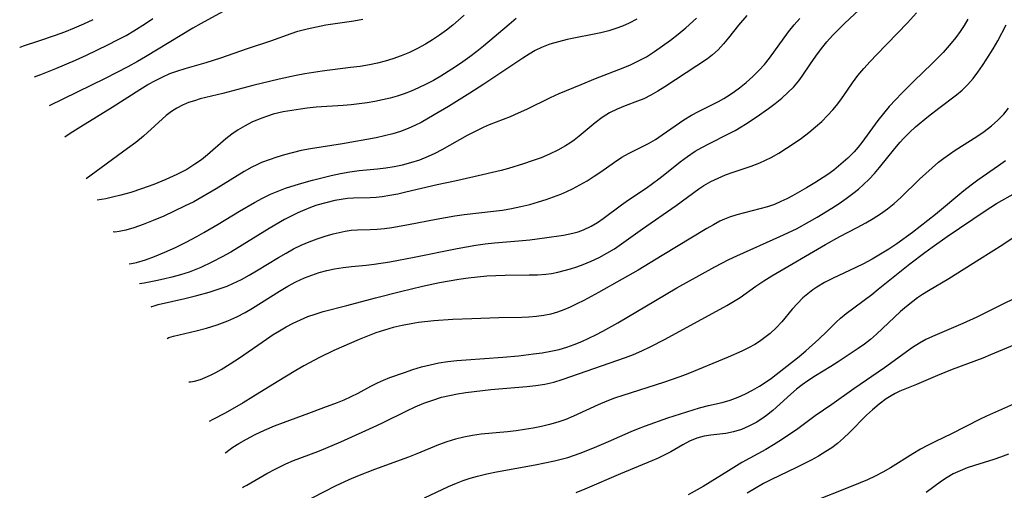
# Model space of a CAD drawing. Extents: x 2069181 to 2073220, y 3163051 to 3166503.
# Drawn here: x 2069788 to 2069985, y 3165215 to 3165310 of the extents above; entities that cross this region are included whole.
import ezdxf

# ---------------------------------------------------------------- set-up
doc = ezdxf.new("R2010")
doc.units = 0

msp = doc.modelspace()

# ---------------------------------------------------------------- linework, layer by layer
at = {"layer": 'Unknown_Line_Type', "color": 0}
for points in [[(2069817.73, 3165245.77, 2252), (2069818.06, 3165245.93, 2252), (2069819.03, 3165246.22, 2252), (2069823.6, 3165247.32, 2252), (2069825.64, 3165247.86, 2252), (2069827.77, 3165248.51, 2252), (2069829.88, 3165249.28, 2252), (2069831.7, 3165250.09, 2252), (2069833.4, 3165250.97, 2252), (2069834.87, 3165251.81, 2252), (2069840.28, 3165255.24, 2252), (2069841.9, 3165256.2, 2252), (2069843.56, 3165257.08, 2252), (2069845.25, 3165257.87, 2252), (2069846.73, 3165258.45, 2252), (2069848.23, 3165258.94, 2252), (2069849.75, 3165259.36, 2252), (2069851.3, 3165259.69, 2252), (2069852.99, 3165259.96, 2252), (2069854.69, 3165260.16, 2252), (2069857.61, 3165260.43, 2252), (2069859.19, 3165260.62, 2252), (2069862.36, 3165261.11, 2252), (2069867.21, 3165262.02, 2252), (2069875.85, 3165263.75, 2252), (2069879.58, 3165264.41, 2252), (2069881.46, 3165264.67, 2252), (2069883.35, 3165264.87, 2252), (2069888.92, 3165265.34, 2252), (2069890.4, 3165265.5, 2252), (2069893.32, 3165265.88, 2252), (2069897.15, 3165266.44, 2252), (2069899.03, 3165266.81, 2252), (2069900.09, 3165267.11, 2252), (2069901.12, 3165267.48, 2252), (2069902.7, 3165268.22, 2252), (2069903.93, 3165268.95, 2252), (2069905.11, 3165269.77, 2252), (2069908.76, 3165272.5, 2252), (2069910.19, 3165273.52, 2252), (2069913.67, 3165275.86, 2252), (2069916.22, 3165277.68, 2252), (2069917.46, 3165278.63, 2252), (2069920.53, 3165281.1, 2252), (2069922, 3165282.2, 2252), (2069923.52, 3165283.22, 2252), (2069924.85, 3165284, 2252), (2069926.23, 3165284.71, 2252), (2069930.22, 3165286.7, 2252), (2069931.5, 3165287.38, 2252), (2069932.75, 3165288.1, 2252), (2069933.63, 3165288.66, 2252), (2069935.75, 3165290.07, 2252), (2069938.2, 3165291.78, 2252), (2069939.56, 3165292.8, 2252), (2069940.86, 3165293.86, 2252), (2069942.11, 3165294.96, 2252), (2069943.26, 3165296.11, 2252), (2069944.31, 3165297.34, 2252), (2069944.96, 3165298.25, 2252), (2069946.6, 3165300.72, 2252), (2069947.66, 3165302.26, 2252), (2069948.8, 3165303.78, 2252), (2069949.89, 3165305.09, 2252), (2069951.04, 3165306.36, 2252), (2069952.23, 3165307.61, 2252), (2069953.47, 3165308.83, 2252), (2069958.29, 3165313.32, 2252)], [(2069830.29, 3165311.94, 2268), (2069824.55, 3165308.8, 2268), (2069822.93, 3165307.88, 2268), (2069813.43, 3165302.12, 2268), (2069811.81, 3165301.17, 2268), (2069809.88, 3165300.1, 2268), (2069805.34, 3165297.77, 2268), (2069794.14, 3165292.33, 2268)], [(2069822.11, 3165237.12, 2250), (2069822.45, 3165237.07, 2250), (2069823.25, 3165237.22, 2250), (2069824.42, 3165237.58, 2250), (2069825.39, 3165237.95, 2250), (2069826.45, 3165238.43, 2250), (2069827.49, 3165238.94, 2250), (2069828.58, 3165239.54, 2250), (2069830.41, 3165240.66, 2250), (2069832.28, 3165241.9, 2250), (2069837.68, 3165245.66, 2250), (2069838.98, 3165246.53, 2250), (2069840.23, 3165247.31, 2250), (2069841.61, 3165248.11, 2250), (2069843.02, 3165248.84, 2250), (2069844.46, 3165249.52, 2250), (2069845.92, 3165250.13, 2250), (2069847.41, 3165250.66, 2250), (2069848.98, 3165251.13, 2250), (2069853.76, 3165252.33, 2250), (2069859.46, 3165253.88, 2250), (2069864.48, 3165255.17, 2250), (2069868.93, 3165256.23, 2250), (2069872.32, 3165256.95, 2250), (2069876.15, 3165257.62, 2250), (2069878.07, 3165257.9, 2250), (2069879.92, 3165258.11, 2250), (2069881.76, 3165258.27, 2250), (2069883.61, 3165258.38, 2250), (2069885.47, 3165258.43, 2250), (2069890.26, 3165258.47, 2250), (2069891.93, 3165258.52, 2250), (2069893.59, 3165258.64, 2250), (2069894.75, 3165258.79, 2250), (2069896.02, 3165259.04, 2250), (2069897.28, 3165259.36, 2250), (2069898.56, 3165259.72, 2250), (2069899.82, 3165260.13, 2250), (2069901.08, 3165260.58, 2250), (2069902.7, 3165261.25, 2250), (2069904.29, 3165261.99, 2250), (2069905.85, 3165262.82, 2250), (2069907.35, 3165263.72, 2250), (2069908.79, 3165264.7, 2250), (2069912.94, 3165267.73, 2250), (2069919.69, 3165272.37, 2250), (2069924.28, 3165275.69, 2250), (2069925.28, 3165276.35, 2250), (2069926.67, 3165277.15, 2250), (2069928.12, 3165277.85, 2250), (2069929.61, 3165278.48, 2250), (2069931.13, 3165279.05, 2250), (2069934.73, 3165280.25, 2250), (2069936.5, 3165280.93, 2250), (2069937.62, 3165281.43, 2250), (2069938.72, 3165281.99, 2250), (2069940.29, 3165282.86, 2250), (2069941.83, 3165283.81, 2250), (2069943.34, 3165284.82, 2250), (2069944.82, 3165285.87, 2250), (2069946.26, 3165286.97, 2250), (2069947.65, 3165288.13, 2250), (2069948.86, 3165289.21, 2250), (2069950.02, 3165290.35, 2250), (2069951.11, 3165291.53, 2250), (2069951.82, 3165292.38, 2250), (2069952.5, 3165293.26, 2250), (2069953.31, 3165294.39, 2250), (2069955, 3165296.9, 2250), (2069956.12, 3165298.37, 2250), (2069957.32, 3165299.81, 2250), (2069958.58, 3165301.21, 2250), (2069959.9, 3165302.6, 2250), (2069966.05, 3165308.89, 2250), (2069967.86, 3165310.89, 2250)], [(2069788.22, 3165304, 2272), (2069788.31, 3165304.06, 2272), (2069789.01, 3165304.31, 2272), (2069792.06, 3165305.3, 2272), (2069795.41, 3165306.46, 2272), (2069797.26, 3165307.15, 2272), (2069799.19, 3165307.92, 2272), (2069801.1, 3165308.74, 2272), (2069802.93, 3165309.58, 2272)], [(2069791.21, 3165298.11, 2270), (2069792.46, 3165298.55, 2270), (2069795.43, 3165299.75, 2270), (2069799.43, 3165301.48, 2270), (2069801.61, 3165302.47, 2270), (2069805.9, 3165304.51, 2270), (2069807.84, 3165305.49, 2270), (2069809.54, 3165306.41, 2270), (2069811.11, 3165307.31, 2270), (2069813.42, 3165308.77, 2270), (2069814.89, 3165309.77, 2270)], [(2069797.28, 3165286.12, 2266), (2069798.31, 3165286.83, 2266), (2069800.47, 3165288.21, 2266), (2069806.71, 3165292.04, 2266), (2069812.31, 3165295.57, 2266), (2069813.92, 3165296.55, 2266), (2069815.4, 3165297.38, 2266), (2069816.91, 3165298.14, 2266), (2069818.29, 3165298.75, 2266), (2069819.71, 3165299.28, 2266), (2069821.38, 3165299.81, 2266), (2069825.56, 3165301, 2266), (2069828.52, 3165301.94, 2266), (2069833.86, 3165303.78, 2266), (2069838.54, 3165305.33, 2266), (2069842.59, 3165306.79, 2266), (2069843.96, 3165307.24, 2266), (2069845.79, 3165307.74, 2266), (2069847.65, 3165308.15, 2266), (2069849.53, 3165308.49, 2266), (2069855.12, 3165309.33, 2266), (2069856.95, 3165309.66, 2266)], [(2069877.23, 3165310.43, 2264), (2069875, 3165308.48, 2264), (2069873.68, 3165307.43, 2264), (2069872.32, 3165306.43, 2264), (2069870.92, 3165305.49, 2264), (2069869.48, 3165304.62, 2264), (2069867.91, 3165303.76, 2264), (2069866.3, 3165302.99, 2264), (2069864.66, 3165302.3, 2264), (2069862.98, 3165301.7, 2264), (2069861.43, 3165301.24, 2264), (2069859.86, 3165300.85, 2264), (2069858.27, 3165300.53, 2264), (2069856.39, 3165300.21, 2264), (2069854.51, 3165299.95, 2264), (2069848.82, 3165299.25, 2264), (2069845.33, 3165298.72, 2264), (2069843.6, 3165298.39, 2264), (2069840.2, 3165297.62, 2264), (2069834.95, 3165296.36, 2264), (2069828.88, 3165294.79, 2264), (2069824.4, 3165293.69, 2264), (2069823.21, 3165293.34, 2264), (2069822.05, 3165292.95, 2264), (2069820.81, 3165292.43, 2264), (2069819.68, 3165291.84, 2264), (2069818.6, 3165291.15, 2264), (2069817.59, 3165290.38, 2264), (2069813.05, 3165286.26, 2264), (2069811.48, 3165284.99, 2264), (2069809.83, 3165283.75, 2264), (2069801.53, 3165277.74, 2264)], [(2069887.68, 3165309.81, 2262), (2069886.23, 3165308.61, 2262), (2069881.12, 3165304.27, 2262), (2069879.76, 3165303.18, 2262), (2069878.37, 3165302.12, 2262), (2069876.95, 3165301.1, 2262), (2069875.51, 3165300.11, 2262), (2069874.06, 3165299.16, 2262), (2069872.59, 3165298.26, 2262), (2069871.09, 3165297.4, 2262), (2069869.62, 3165296.62, 2262), (2069868.12, 3165295.9, 2262), (2069866.6, 3165295.25, 2262), (2069865.23, 3165294.74, 2262), (2069863.84, 3165294.28, 2262), (2069862.43, 3165293.87, 2262), (2069860.92, 3165293.5, 2262), (2069859.38, 3165293.19, 2262), (2069857.84, 3165292.93, 2262), (2069856.23, 3165292.71, 2262), (2069854.62, 3165292.54, 2262), (2069853, 3165292.4, 2262), (2069847.62, 3165292.02, 2262), (2069845.78, 3165291.84, 2262), (2069844.45, 3165291.66, 2262), (2069842.73, 3165291.41, 2262), (2069841.01, 3165291.1, 2262), (2069839.02, 3165290.62, 2262), (2069837.63, 3165290.19, 2262), (2069836.17, 3165289.64, 2262), (2069834.74, 3165289.02, 2262), (2069833.35, 3165288.32, 2262), (2069832.01, 3165287.54, 2262), (2069830.73, 3165286.67, 2262), (2069829.48, 3165285.69, 2262), (2069825.86, 3165282.51, 2262), (2069824.62, 3165281.54, 2262), (2069823.33, 3165280.63, 2262), (2069821.68, 3165279.6, 2262), (2069819.72, 3165278.58, 2262), (2069817.48, 3165277.57, 2262), (2069815.09, 3165276.6, 2262), (2069812.65, 3165275.7, 2262), (2069810.5, 3165274.99, 2262), (2069808.49, 3165274.41, 2262), (2069806.83, 3165274.01, 2262), (2069805.45, 3165273.72, 2262), (2069803.72, 3165273.43, 2262)], [(2069911.81, 3165309.64, 2260), (2069910.32, 3165308.85, 2260), (2069908.99, 3165308.27, 2260), (2069907.63, 3165307.77, 2260), (2069906.23, 3165307.35, 2260), (2069904.6, 3165306.93, 2260), (2069897.88, 3165305.56, 2260), (2069896.13, 3165305.13, 2260), (2069894.41, 3165304.62, 2260), (2069892.76, 3165303.98, 2260), (2069891.48, 3165303.36, 2260), (2069890.24, 3165302.65, 2260), (2069889.01, 3165301.88, 2260), (2069881.18, 3165296.62, 2260), (2069878.37, 3165294.82, 2260), (2069874.09, 3165292.19, 2260), (2069871.23, 3165290.48, 2260), (2069868.65, 3165289.01, 2260), (2069867.48, 3165288.42, 2260), (2069866.02, 3165287.77, 2260), (2069864.51, 3165287.21, 2260), (2069862.98, 3165286.72, 2260), (2069861.3, 3165286.28, 2260), (2069859.6, 3165285.91, 2260), (2069852.86, 3165284.68, 2260), (2069846.47, 3165283.72, 2260), (2069844.63, 3165283.36, 2260), (2069842.81, 3165282.93, 2260), (2069841.24, 3165282.51, 2260), (2069839.7, 3165282.05, 2260), (2069838.17, 3165281.54, 2260), (2069836.68, 3165280.96, 2260), (2069835.7, 3165280.52, 2260), (2069834.74, 3165280.04, 2260), (2069833.2, 3165279.17, 2260), (2069831.8, 3165278.33, 2260), (2069827.57, 3165275.72, 2260), (2069824.7, 3165274.01, 2260), (2069823.08, 3165273.13, 2260), (2069821.26, 3165272.21, 2260), (2069819.19, 3165271.22, 2260), (2069817.06, 3165270.25, 2260), (2069814.95, 3165269.35, 2260), (2069812.92, 3165268.55, 2260), (2069811.06, 3165267.91, 2260), (2069809.45, 3165267.44, 2260), (2069808.13, 3165267.15, 2260), (2069807.26, 3165267.04, 2260), (2069806.93, 3165267.08, 2260)], [(2069810.15, 3165260.72, 2258), (2069810.64, 3165260.76, 2258), (2069811.59, 3165260.98, 2258), (2069813.45, 3165261.53, 2258), (2069815.25, 3165262.19, 2258), (2069817.27, 3165263.02, 2258), (2069819.4, 3165263.99, 2258), (2069821.58, 3165265.05, 2258), (2069823.71, 3165266.17, 2258), (2069825.11, 3165266.94, 2258), (2069827.99, 3165268.64, 2258), (2069832.26, 3165271.25, 2258), (2069835.26, 3165272.99, 2258), (2069836.85, 3165273.84, 2258), (2069838.46, 3165274.63, 2258), (2069840.1, 3165275.33, 2258), (2069841.46, 3165275.83, 2258), (2069844.24, 3165276.69, 2258), (2069846.88, 3165277.41, 2258), (2069850.62, 3165278.37, 2258), (2069852.49, 3165278.79, 2258), (2069854.34, 3165279.14, 2258), (2069856.19, 3165279.4, 2258), (2069859.9, 3165279.72, 2258), (2069861.58, 3165279.93, 2258), (2069863.25, 3165280.2, 2258), (2069864.92, 3165280.53, 2258), (2069866.57, 3165280.96, 2258), (2069868.35, 3165281.54, 2258), (2069870.1, 3165282.23, 2258), (2069871.47, 3165282.87, 2258), (2069872.83, 3165283.57, 2258), (2069877.92, 3165286.45, 2258), (2069879.49, 3165287.27, 2258), (2069881.09, 3165288.02, 2258), (2069882.34, 3165288.55, 2258), (2069886.52, 3165290.19, 2258), (2069888.16, 3165290.89, 2258), (2069889.77, 3165291.63, 2258), (2069894.54, 3165294, 2258), (2069896.26, 3165294.79, 2258), (2069900.67, 3165296.59, 2258), (2069903.53, 3165297.8, 2258), (2069909.08, 3165299.9, 2258), (2069910.57, 3165300.53, 2258), (2069912.04, 3165301.22, 2258), (2069913.74, 3165302.15, 2258), (2069915.39, 3165303.18, 2258), (2069917, 3165304.29, 2258), (2069918.59, 3165305.46, 2258), (2069920.14, 3165306.67, 2258), (2069921.66, 3165307.94, 2258), (2069923.78, 3165309.85, 2258)], [(2069933.88, 3165310.4, 2256), (2069932.22, 3165308.44, 2256), (2069930.21, 3165305.92, 2256), (2069929.2, 3165304.7, 2256), (2069928.14, 3165303.55, 2256), (2069927.02, 3165302.51, 2256), (2069926.02, 3165301.74, 2256), (2069917.47, 3165296.09, 2256), (2069916.07, 3165295.24, 2256), (2069914.66, 3165294.44, 2256), (2069913.21, 3165293.74, 2256), (2069911.99, 3165293.24, 2256), (2069909.5, 3165292.33, 2256), (2069907.9, 3165291.67, 2256), (2069906.36, 3165290.9, 2256), (2069904.9, 3165289.98, 2256), (2069903.51, 3165288.94, 2256), (2069900.26, 3165286.22, 2256), (2069899.28, 3165285.45, 2256), (2069898.44, 3165284.85, 2256), (2069897.57, 3165284.3, 2256), (2069895.99, 3165283.42, 2256), (2069894.34, 3165282.65, 2256), (2069892.64, 3165281.94, 2256), (2069890.9, 3165281.3, 2256), (2069889.13, 3165280.7, 2256), (2069886.15, 3165279.78, 2256), (2069884.64, 3165279.37, 2256), (2069879.17, 3165278.08, 2256), (2069875.39, 3165277.24, 2256), (2069871.83, 3165276.5, 2256), (2069865.55, 3165275.03, 2256), (2069863.95, 3165274.67, 2256), (2069862.37, 3165274.36, 2256), (2069860.8, 3165274.12, 2256), (2069859.61, 3165273.99, 2256), (2069858.43, 3165273.92, 2256), (2069855.09, 3165273.86, 2256), (2069853.86, 3165273.75, 2256), (2069852.62, 3165273.58, 2256), (2069851.37, 3165273.35, 2256), (2069849.56, 3165272.93, 2256), (2069847.76, 3165272.41, 2256), (2069846.78, 3165272.08, 2256), (2069844.88, 3165271.33, 2256), (2069843.96, 3165270.92, 2256), (2069842.62, 3165270.27, 2256), (2069841.29, 3165269.57, 2256), (2069838.18, 3165267.79, 2256), (2069830.49, 3165263.05, 2256), (2069828.78, 3165262.07, 2256), (2069826.72, 3165261, 2256), (2069824.47, 3165259.97, 2256), (2069822.14, 3165259.06, 2256), (2069820.45, 3165258.51, 2256), (2069818.67, 3165258.01, 2256), (2069817, 3165257.6, 2256), (2069815.49, 3165257.28, 2256), (2069813.13, 3165256.83, 2256), (2069812.19, 3165256.69, 2256)], [(2069814.53, 3165252.08, 2254), (2069814.68, 3165252.17, 2254), (2069815.14, 3165252.32, 2254), (2069815.94, 3165252.53, 2254), (2069821.33, 3165253.76, 2254), (2069823.73, 3165254.34, 2254), (2069826.19, 3165255.01, 2254), (2069828.6, 3165255.8, 2254), (2069829.79, 3165256.26, 2254), (2069830.93, 3165256.75, 2254), (2069832.65, 3165257.58, 2254), (2069834.16, 3165258.42, 2254), (2069835.63, 3165259.28, 2254), (2069840.08, 3165261.98, 2254), (2069841.57, 3165262.85, 2254), (2069843.08, 3165263.67, 2254), (2069844.6, 3165264.42, 2254), (2069846.19, 3165265.11, 2254), (2069847.79, 3165265.71, 2254), (2069849.4, 3165266.24, 2254), (2069851, 3165266.7, 2254), (2069852.22, 3165267, 2254), (2069853.43, 3165267.25, 2254), (2069854.64, 3165267.41, 2254), (2069855.86, 3165267.48, 2254), (2069858.43, 3165267.55, 2254), (2069859.79, 3165267.63, 2254), (2069861.27, 3165267.78, 2254), (2069862.77, 3165267.99, 2254), (2069866.1, 3165268.56, 2254), (2069871.64, 3165269.65, 2254), (2069875.37, 3165270.31, 2254), (2069877.24, 3165270.59, 2254), (2069883.12, 3165271.23, 2254), (2069884.93, 3165271.47, 2254), (2069886.76, 3165271.77, 2254), (2069888.58, 3165272.15, 2254), (2069890.39, 3165272.58, 2254), (2069892.17, 3165273.09, 2254), (2069893.67, 3165273.56, 2254), (2069895.15, 3165274.09, 2254), (2069896.6, 3165274.66, 2254), (2069897.8, 3165275.17, 2254), (2069898.98, 3165275.73, 2254), (2069900.44, 3165276.5, 2254), (2069901.87, 3165277.33, 2254), (2069903.27, 3165278.21, 2254), (2069904.63, 3165279.11, 2254), (2069907.39, 3165281.06, 2254), (2069908.83, 3165282.02, 2254), (2069910.14, 3165282.78, 2254), (2069914.15, 3165284.8, 2254), (2069915.55, 3165285.6, 2254), (2069916.93, 3165286.48, 2254), (2069921.27, 3165289.48, 2254), (2069922.8, 3165290.44, 2254), (2069924.2, 3165291.21, 2254), (2069928.18, 3165293.21, 2254), (2069929.28, 3165293.8, 2254), (2069930.35, 3165294.44, 2254), (2069931.38, 3165295.15, 2254), (2069932.37, 3165295.9, 2254), (2069933.76, 3165297, 2254), (2069935.1, 3165298.17, 2254), (2069936.36, 3165299.42, 2254), (2069937.4, 3165300.6, 2254), (2069938.38, 3165301.84, 2254), (2069942.23, 3165307.13, 2254), (2069943.33, 3165308.5, 2254), (2069944.5, 3165309.8, 2254)], [(2069978.14, 3165309.66, 2248), (2069977.38, 3165308.41, 2248), (2069976.58, 3165307.18, 2248), (2069975.73, 3165306, 2248), (2069974.79, 3165304.82, 2248), (2069973.2, 3165303.01, 2248), (2069971.01, 3165300.8, 2248), (2069967.32, 3165297.22, 2248), (2069964.87, 3165294.8, 2248), (2069963.68, 3165293.57, 2248), (2069962.38, 3165292.16, 2248), (2069961.21, 3165290.79, 2248), (2069960.09, 3165289.37, 2248), (2069956.91, 3165285, 2248), (2069956.15, 3165284.06, 2248), (2069955.35, 3165283.14, 2248), (2069954.08, 3165281.84, 2248), (2069952.72, 3165280.61, 2248), (2069951.29, 3165279.46, 2248), (2069950.06, 3165278.56, 2248), (2069947.49, 3165276.88, 2248), (2069945.85, 3165275.88, 2248), (2069943.04, 3165274.29, 2248), (2069941.89, 3165273.69, 2248), (2069940.71, 3165273.14, 2248), (2069939.38, 3165272.6, 2248), (2069938.02, 3165272.13, 2248), (2069936.48, 3165271.68, 2248), (2069931.89, 3165270.48, 2248), (2069930.41, 3165270.01, 2248), (2069929.42, 3165269.64, 2248), (2069928.46, 3165269.21, 2248), (2069927.17, 3165268.52, 2248), (2069925.86, 3165267.75, 2248), (2069916.88, 3165262.4, 2248), (2069912.08, 3165259.46, 2248), (2069908.89, 3165257.62, 2248), (2069904.14, 3165254.95, 2248), (2069901.21, 3165253.37, 2248), (2069899.84, 3165252.69, 2248), (2069898.47, 3165252.05, 2248), (2069897.2, 3165251.51, 2248), (2069895.93, 3165251.05, 2248), (2069894.63, 3165250.66, 2248), (2069893.18, 3165250.36, 2248), (2069891.72, 3165250.15, 2248), (2069890.23, 3165250.03, 2248), (2069888.79, 3165249.98, 2248), (2069884.18, 3165249.91, 2248), (2069878.81, 3165249.71, 2248), (2069875, 3165249.53, 2248), (2069871.19, 3165249.27, 2248), (2069868.12, 3165248.94, 2248), (2069866.6, 3165248.71, 2248), (2069864.82, 3165248.36, 2248), (2069863.05, 3165247.94, 2248), (2069861.3, 3165247.45, 2248), (2069859.58, 3165246.89, 2248), (2069857.91, 3165246.26, 2248), (2069856.25, 3165245.58, 2248), (2069851.11, 3165243.35, 2248), (2069848.26, 3165241.98, 2248), (2069845.16, 3165240.32, 2248), (2069843.5, 3165239.36, 2248), (2069839.76, 3165237.08, 2248), (2069834.94, 3165234.06, 2248), (2069832.95, 3165232.87, 2248), (2069829.36, 3165230.84, 2248), (2069826.88, 3165229.52, 2248), (2069826.15, 3165229.16, 2248)], [(2069829.37, 3165222.8, 2246), (2069829.54, 3165222.98, 2246), (2069830.08, 3165223.4, 2246), (2069830.94, 3165223.99, 2246), (2069832.09, 3165224.72, 2246), (2069833.62, 3165225.6, 2246), (2069835.37, 3165226.52, 2246), (2069837.28, 3165227.43, 2246), (2069839.28, 3165228.3, 2246), (2069841.03, 3165228.98, 2246), (2069846.11, 3165230.83, 2246), (2069849.11, 3165231.97, 2246), (2069851.85, 3165232.95, 2246), (2069853.22, 3165233.5, 2246), (2069854.61, 3165234.13, 2246), (2069855.99, 3165234.83, 2246), (2069858.57, 3165236.24, 2246), (2069859.89, 3165236.9, 2246), (2069861.11, 3165237.44, 2246), (2069862.37, 3165237.93, 2246), (2069865.3, 3165238.99, 2246), (2069866.98, 3165239.56, 2246), (2069868.69, 3165240.08, 2246), (2069870.41, 3165240.52, 2246), (2069872.19, 3165240.87, 2246), (2069873.99, 3165241.13, 2246), (2069875.81, 3165241.34, 2246), (2069877.64, 3165241.5, 2246), (2069885.02, 3165242.03, 2246), (2069888.1, 3165242.31, 2246), (2069891.15, 3165242.67, 2246), (2069892.88, 3165242.91, 2246), (2069894.6, 3165243.21, 2246), (2069896.25, 3165243.58, 2246), (2069897.79, 3165244.03, 2246), (2069899.3, 3165244.56, 2246), (2069900.8, 3165245.16, 2246), (2069902.22, 3165245.81, 2246), (2069903.62, 3165246.5, 2246), (2069905.01, 3165247.24, 2246), (2069908, 3165248.91, 2246), (2069915.58, 3165253.39, 2246), (2069919.86, 3165255.87, 2246), (2069924.3, 3165258.37, 2246), (2069927.44, 3165260.08, 2246), (2069930.24, 3165261.54, 2246), (2069931.85, 3165262.3, 2246), (2069940.46, 3165266.14, 2246), (2069943.79, 3165267.73, 2246), (2069946.44, 3165269.16, 2246), (2069947.94, 3165270.03, 2246), (2069950.89, 3165271.84, 2246), (2069952.33, 3165272.79, 2246), (2069953.74, 3165273.77, 2246), (2069955.11, 3165274.78, 2246), (2069956.21, 3165275.65, 2246), (2069957.26, 3165276.57, 2246), (2069958.37, 3165277.66, 2246), (2069959.43, 3165278.8, 2246), (2069960.45, 3165279.98, 2246), (2069963.48, 3165283.75, 2246), (2069964.58, 3165285.06, 2246), (2069965.26, 3165285.81, 2246), (2069966.44, 3165286.98, 2246), (2069967.67, 3165288.1, 2246), (2069970.23, 3165290.23, 2246), (2069972.31, 3165291.86, 2246), (2069975.85, 3165294.49, 2246), (2069977.02, 3165295.48, 2246), (2069978.13, 3165296.58, 2246), (2069979.17, 3165297.78, 2246), (2069980.14, 3165299.04, 2246), (2069981.08, 3165300.35, 2246), (2069981.97, 3165301.7, 2246), (2069983.2, 3165303.69, 2246), (2069984.11, 3165305.29, 2246), (2069985.84, 3165308.54, 2246)], [(2069832.83, 3165215.97, 2244), (2069833.07, 3165216.06, 2244), (2069833.69, 3165216.4, 2244), (2069837.73, 3165218.73, 2244), (2069839.55, 3165219.71, 2244), (2069841.53, 3165220.66, 2244), (2069843.09, 3165221.32, 2244), (2069847.96, 3165223.18, 2244), (2069849.55, 3165223.82, 2244), (2069852.54, 3165225.09, 2244), (2069859.74, 3165228.33, 2244), (2069861, 3165228.93, 2244), (2069865.75, 3165231.29, 2244), (2069867.46, 3165232.08, 2244), (2069869.19, 3165232.8, 2244), (2069870.95, 3165233.45, 2244), (2069872.74, 3165233.99, 2244), (2069874.33, 3165234.37, 2244), (2069875.94, 3165234.68, 2244), (2069877.56, 3165234.94, 2244), (2069879.23, 3165235.17, 2244), (2069882.58, 3165235.55, 2244), (2069889.81, 3165236.15, 2244), (2069891.63, 3165236.36, 2244), (2069893.43, 3165236.64, 2244), (2069895.18, 3165237.03, 2244), (2069896.91, 3165237.55, 2244), (2069898.63, 3165238.14, 2244), (2069909.54, 3165241.96, 2244), (2069911.19, 3165242.59, 2244), (2069912.82, 3165243.28, 2244), (2069914.5, 3165244.07, 2244), (2069917.51, 3165245.62, 2244), (2069929.84, 3165252.35, 2244), (2069931.2, 3165253.14, 2244), (2069932.51, 3165253.98, 2244), (2069935.67, 3165256.24, 2244), (2069937.24, 3165257.3, 2244), (2069938.87, 3165258.3, 2244), (2069949.62, 3165264.56, 2244), (2069952.49, 3165266.14, 2244), (2069955.98, 3165267.95, 2244), (2069957.7, 3165268.88, 2244), (2069959.19, 3165269.76, 2244), (2069960.65, 3165270.71, 2244), (2069962.05, 3165271.71, 2244), (2069963.4, 3165272.79, 2244), (2069964.72, 3165273.97, 2244), (2069968.47, 3165277.63, 2244), (2069969.7, 3165278.79, 2244), (2069970.96, 3165279.92, 2244), (2069972.25, 3165281.01, 2244), (2069973.35, 3165281.86, 2244), (2069974.47, 3165282.67, 2244), (2069975.62, 3165283.45, 2244), (2069979.91, 3165286.15, 2244), (2069981.42, 3165287.19, 2244), (2069982.86, 3165288.3, 2244), (2069984.15, 3165289.43, 2244), (2069985.32, 3165290.64, 2244), (2069986.27, 3165291.82, 2244)], [(2069985.65, 3165281.32, 2242), (2069984.3, 3165280.34, 2242), (2069980.14, 3165277.44, 2242), (2069978.77, 3165276.43, 2242), (2069977.33, 3165275.29, 2242), (2069971.67, 3165270.56, 2242), (2069970.15, 3165269.35, 2242), (2069967.07, 3165267, 2242), (2069963.92, 3165264.72, 2242), (2069962.32, 3165263.65, 2242), (2069960.66, 3165262.61, 2242), (2069958.96, 3165261.64, 2242), (2069957.25, 3165260.73, 2242), (2069955.73, 3165259.99, 2242), (2069951.05, 3165257.79, 2242), (2069949.44, 3165256.96, 2242), (2069947.9, 3165256.05, 2242), (2069947.12, 3165255.52, 2242), (2069946.06, 3165254.72, 2242), (2069945.06, 3165253.87, 2242), (2069943.99, 3165252.78, 2242), (2069942.98, 3165251.63, 2242), (2069940.87, 3165249.08, 2242), (2069939.75, 3165247.9, 2242), (2069938.54, 3165246.78, 2242), (2069937.49, 3165245.94, 2242), (2069936.39, 3165245.16, 2242), (2069935.44, 3165244.57, 2242), (2069934.17, 3165243.88, 2242), (2069932.86, 3165243.24, 2242), (2069930.15, 3165242.03, 2242), (2069922.06, 3165238.72, 2242), (2069920.45, 3165238.11, 2242), (2069917.2, 3165236.98, 2242), (2069909.01, 3165234.34, 2242), (2069907.39, 3165233.79, 2242), (2069905.8, 3165233.19, 2242), (2069904.1, 3165232.48, 2242), (2069899.18, 3165230.21, 2242), (2069897.58, 3165229.54, 2242), (2069896, 3165228.99, 2242), (2069894.37, 3165228.52, 2242), (2069892.72, 3165228.13, 2242), (2069891.05, 3165227.8, 2242), (2069889.36, 3165227.52, 2242), (2069887.67, 3165227.3, 2242), (2069885.91, 3165227.11, 2242), (2069880.66, 3165226.59, 2242), (2069878.92, 3165226.35, 2242), (2069877.21, 3165226.03, 2242), (2069875.49, 3165225.6, 2242), (2069873.8, 3165225.08, 2242), (2069872.14, 3165224.47, 2242), (2069867.79, 3165222.68, 2242), (2069866.11, 3165222.01, 2242), (2069859.28, 3165219.53, 2242), (2069855.89, 3165218.22, 2242), (2069854.16, 3165217.47, 2242), (2069851.44, 3165216.19, 2242), (2069844.55, 3165212.7, 2242)], [(2069869.32, 3165213.89, 2240), (2069874.13, 3165216.13, 2240), (2069875.68, 3165216.81, 2240), (2069877.06, 3165217.34, 2240), (2069878.47, 3165217.82, 2240), (2069879.91, 3165218.23, 2240), (2069881.79, 3165218.67, 2240), (2069883.7, 3165219.05, 2240), (2069891.48, 3165220.46, 2240), (2069893.42, 3165220.85, 2240), (2069895.35, 3165221.28, 2240), (2069898.03, 3165221.98, 2240), (2069900.51, 3165222.81, 2240), (2069903.35, 3165223.92, 2240), (2069906.17, 3165225.12, 2240), (2069910.67, 3165227.14, 2240), (2069912.18, 3165227.77, 2240), (2069913.58, 3165228.3, 2240), (2069918.07, 3165229.86, 2240), (2069924.41, 3165231.87, 2240), (2069926.16, 3165232.34, 2240), (2069928.91, 3165232.98, 2240), (2069930.52, 3165233.45, 2240), (2069932.1, 3165234.03, 2240), (2069933.57, 3165234.7, 2240), (2069935, 3165235.44, 2240), (2069936.41, 3165236.24, 2240), (2069937.74, 3165237.07, 2240), (2069938.83, 3165237.84, 2240), (2069944.34, 3165242.15, 2240), (2069945.69, 3165243.28, 2240), (2069948.28, 3165245.62, 2240), (2069949.87, 3165247.13, 2240), (2069951.79, 3165249.05, 2240), (2069952.6, 3165249.82, 2240), (2069953.76, 3165250.79, 2240), (2069958.89, 3165254.58, 2240), (2069960.2, 3165255.6, 2240), (2069966.53, 3165260.72, 2240), (2069969.49, 3165262.98, 2240), (2069970.98, 3165264.06, 2240), (2069974.01, 3165266.18, 2240), (2069981.59, 3165271.33, 2240), (2069983.89, 3165272.75, 2240), (2069987.67, 3165274.91, 2240)], [(2069991.78, 3165268.99, 2238), (2069985.12, 3165264.51, 2238), (2069980.45, 3165261.59, 2238), (2069974.33, 3165257.71, 2238), (2069970.27, 3165255.31, 2238), (2069969.04, 3165254.54, 2238), (2069968.06, 3165253.88, 2238), (2069967.11, 3165253.18, 2238), (2069965.85, 3165252.19, 2238), (2069964.63, 3165251.16, 2238), (2069963.42, 3165250.04, 2238), (2069959.87, 3165246.65, 2238), (2069958.64, 3165245.59, 2238), (2069957.43, 3165244.65, 2238), (2069956.19, 3165243.76, 2238), (2069952.19, 3165241.07, 2238), (2069950.71, 3165240.13, 2238), (2069947.62, 3165238.27, 2238), (2069946.11, 3165237.32, 2238), (2069944.95, 3165236.51, 2238), (2069943.79, 3165235.6, 2238), (2069942.67, 3165234.63, 2238), (2069939.06, 3165231.36, 2238), (2069937.81, 3165230.36, 2238), (2069937.34, 3165230.02, 2238), (2069935.85, 3165229.05, 2238), (2069934.29, 3165228.21, 2238), (2069932.77, 3165227.56, 2238), (2069931.22, 3165227.07, 2238), (2069929.68, 3165226.74, 2238), (2069926.67, 3165226.43, 2238), (2069925.35, 3165226.23, 2238), (2069923.86, 3165225.8, 2238), (2069922.4, 3165225.21, 2238), (2069921.02, 3165224.48, 2238), (2069918.65, 3165223.1, 2238), (2069917.43, 3165222.46, 2238), (2069916.14, 3165221.84, 2238), (2069914.84, 3165221.27, 2238), (2069908.59, 3165218.67, 2238), (2069901.42, 3165215.62, 2238), (2069899.62, 3165214.89, 2238)], [(2069992.71, 3165256.38, 2236), (2069979.91, 3165250.02, 2236), (2069977.15, 3165248.74, 2236), (2069971.05, 3165246.16, 2236), (2069969.74, 3165245.54, 2236), (2069968.47, 3165244.85, 2236), (2069967.08, 3165243.97, 2236), (2069961.44, 3165239.92, 2236), (2069955.33, 3165235.71, 2236), (2069950.86, 3165232.55, 2236), (2069947.57, 3165230.29, 2236), (2069943.79, 3165227.51, 2236), (2069942.31, 3165226.46, 2236), (2069940.79, 3165225.46, 2236), (2069939.23, 3165224.5, 2236), (2069937.64, 3165223.58, 2236), (2069932.87, 3165220.93, 2236), (2069930.18, 3165219.31, 2236), (2069925.11, 3165216.16, 2236), (2069922.14, 3165214.46, 2236)], [(2069988.26, 3165244.81, 2234), (2069982.69, 3165242.47, 2234), (2069981.14, 3165241.85, 2234), (2069974.97, 3165239.54, 2234), (2069972.05, 3165238.39, 2234), (2069967.84, 3165236.57, 2234), (2069966.15, 3165235.91, 2234), (2069964.49, 3165235.2, 2234), (2069963.61, 3165234.77, 2234), (2069962.76, 3165234.29, 2234), (2069961.77, 3165233.66, 2234), (2069960.36, 3165232.65, 2234), (2069959.01, 3165231.52, 2234), (2069957.84, 3165230.41, 2234), (2069954.42, 3165226.92, 2234), (2069953.25, 3165225.8, 2234), (2069952.01, 3165224.75, 2234), (2069950.87, 3165223.9, 2234), (2069949.67, 3165223.12, 2234), (2069948.23, 3165222.25, 2234), (2069946.75, 3165221.44, 2234), (2069943.71, 3165219.9, 2234), (2069938.82, 3165217.56, 2234), (2069937.21, 3165216.74, 2234), (2069935.39, 3165215.71, 2234), (2069933.95, 3165214.81, 2234)], [(2069990.29, 3165233.95, 2232), (2069981.87, 3165230.2, 2232), (2069980.48, 3165229.54, 2232), (2069974.89, 3165226.69, 2232), (2069971.64, 3165225.18, 2232), (2069970.03, 3165224.38, 2232), (2069968.62, 3165223.6, 2232), (2069967.11, 3165222.69, 2232), (2069962.63, 3165219.89, 2232), (2069961.13, 3165219.02, 2232), (2069959.59, 3165218.22, 2232), (2069958.02, 3165217.49, 2232), (2069955.1, 3165216.26, 2232), (2069946.32, 3165212.8, 2232)], [(2069986.31, 3165222.62, 2230), (2069984.66, 3165222.01, 2230), (2069983.32, 3165221.57, 2230), (2069979.48, 3165220.36, 2230), (2069978.02, 3165219.86, 2230), (2069976.59, 3165219.31, 2230), (2069975.22, 3165218.67, 2230), (2069974, 3165217.98, 2230), (2069972.84, 3165217.21, 2230), (2069969.76, 3165214.93, 2230)]]:
    msp.add_polyline3d(points, dxfattribs=at)

doc.saveas('drawing.dxf')
